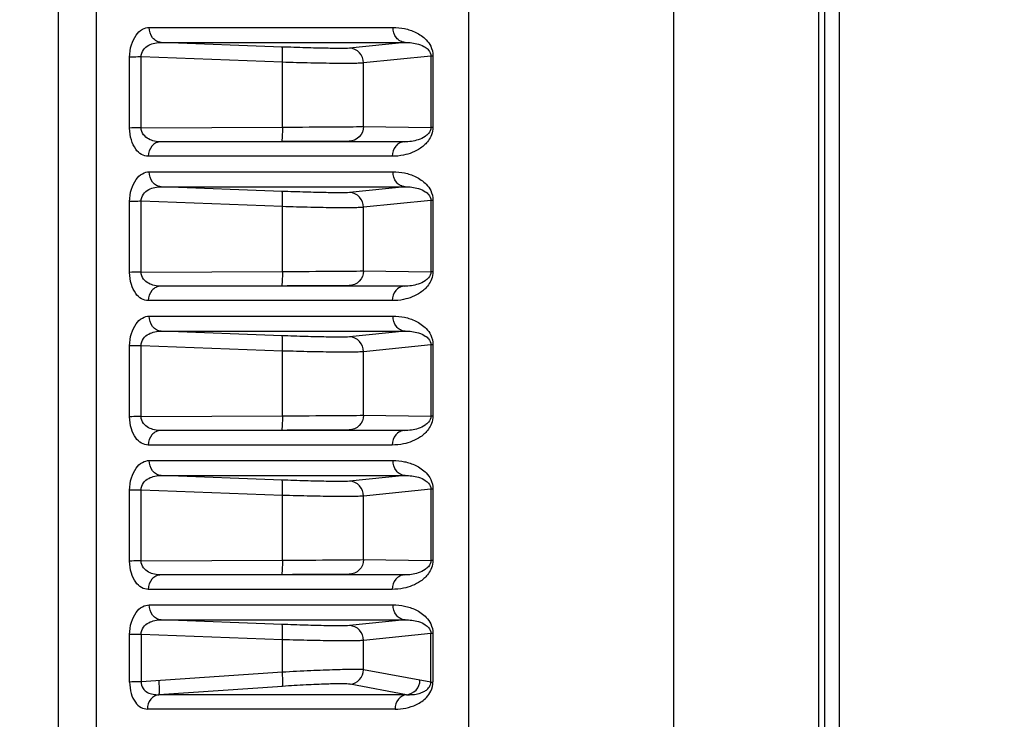
# Model space of a CAD drawing. Units: millimetres. Extents: x 151 to 412, y -31 to 147.
# Drawn here: x 197 to 200, y 50 to 52 of the extents above; entities that cross this region are included whole.
import ezdxf

# ---------------------------------------------------------------- set-up
doc = ezdxf.new("R2010")
doc.units = ezdxf.units.MM
doc.header["$LTSCALE"] = 16.335
doc.layers.get('0').update_dxf_attribs({"linetype": 'CONTINUOUS'})
doc.layers.add('02___PRT_ALL_AXES', color=7, linetype='CONTINUOUS')
doc.styles.get("Standard").update_dxf_attribs({"font": 'simfang.ttf'})
doc.dimstyles.new('DIMSTYLE_1', dxfattribs={"dimtxt": 3, "dimasz": 1, "dimexe": 1.5, "dimexo": 0, "dimgap": 0.75, "dimtad": 1, "dimdec": 0, "dimlfac": 10, "dimdsep": 46, "dimtxsty": 'Standard', "dimblk": '_FILLED', "dimblk1": '_FILLED', "dimblk2": '_FILLED', "dimcen": 0.09, "dimadec": 3, "dimazin": 2, "dimtp": 0.001, "dimtm": 0.001, "dimtfac": 1, "dimtdec": 0, "dimtofl": 0, "dimtmove": 0, "dimatfit": 3, "dimldrblk": '_FILLED', "dimfxl": 1, "dimtolj": 1, "dimarcsym": 0})

# ---------------------------------------------------------------- blocks, each defined once
blk = doc.blocks.new('_FILLED')
at = {"color": 0, "linetype": 'ByBlock'}
blk.add_solid([(0, 0), (-1, 0.5), (-1, -0.5)], dxfattribs=at)

msp = doc.modelspace()

# ---------------------------------------------------------------- linework, layer by layer
at = {"color": 7, "linetype": 'Continuous'}
msp.add_line((199.4699, 57.1184), (199.4699, 47.0184), dxfattribs=at)
at = {"layer": '02___PRT_ALL_AXES', "color": 7, "linetype": 'Continuous'}
for p, q in [((199.4199, 57.0979), (199.4199, 47.039)), ((199.3994, 55.2547), (199.3994, 48.8173)), ((196.8199, 54.5325), (196.8199, 49.6643)), ((196.9501, 49.6653), (196.9501, 54.5334)), ((198.2117, 54.5334), (198.2117, 49.6653)), ((198.9093, 49.6522), (198.9093, 54.5482)), ((197.1286, 52.3171), (197.9562, 52.3171)), ((197.169, 52.2662), (197.9966, 52.2662)), ((197.5792, 52.2507), (197.169, 52.2662)), ((197.9966, 52.2662), (197.8086, 52.2467)), ((197.0621, 51.9756), (197.0621, 52.216)), ((197.1011, 51.9765), (197.1011, 52.2169)), ((197.5806, 52.1988), (197.1011, 52.2169)), ((197.5806, 51.9787), (197.5806, 52.1988)), ((198.0844, 52.2201), (197.8559, 52.1965)), ((197.8559, 51.9808), (197.8559, 52.1965)), ((198.0844, 52.2201), (198.0844, 51.9779)), ((198.0914, 52.2208), (198.0914, 51.9786)), ((197.1011, 51.9765), (197.5806, 51.9787)), ((197.8559, 51.9808), (198.0844, 51.9779)), ((197.9949, 51.9287), (197.1672, 51.9287)), ((197.8069, 51.9311), (197.9949, 51.9287)), ((197.9528, 51.8797), (197.1251, 51.8797)), ((197.1286, 51.8271), (197.9562, 51.8271)), ((197.5792, 51.7607), (197.169, 51.7762)), ((197.169, 51.7762), (197.9966, 51.7762)), ((197.9966, 51.7762), (197.8086, 51.7567)), ((197.0621, 51.4856), (197.0621, 51.726)), ((197.5806, 51.7088), (197.1011, 51.7269)), ((197.1011, 51.4865), (197.1011, 51.7269)), ((198.0844, 51.7301), (197.8559, 51.7065)), ((198.0844, 51.7301), (198.0844, 51.4879)), ((198.0914, 51.7308), (198.0914, 51.4886)), ((197.5806, 51.4887), (197.5806, 51.7088)), ((197.8559, 51.4908), (197.8559, 51.7065)), ((197.1011, 51.4865), (197.5806, 51.4887)), ((197.8559, 51.4908), (198.0844, 51.4879)), ((197.9949, 51.4387), (197.1672, 51.4387)), ((197.8069, 51.4411), (197.9949, 51.4387)), ((197.9528, 51.3897), (197.1251, 51.3897)), ((197.1286, 51.3371), (197.9562, 51.3371)), ((197.169, 51.2862), (197.9966, 51.2862)), ((197.5792, 51.2707), (197.169, 51.2862)), ((197.9966, 51.2862), (197.8086, 51.2667)), ((197.0621, 50.9956), (197.0621, 51.236)), ((197.5806, 51.2188), (197.1011, 51.2369)), ((197.1011, 50.9965), (197.1011, 51.2369)), ((198.0844, 51.2401), (197.8559, 51.2165)), ((198.0844, 51.2401), (198.0844, 50.9979)), ((198.0914, 51.2408), (198.0914, 50.9986)), ((197.5806, 50.9987), (197.5806, 51.2188)), ((197.8559, 51.0008), (197.8559, 51.2165)), ((197.1011, 50.9965), (197.5806, 50.9987)), ((197.8559, 51.0008), (198.0844, 50.9979)), ((197.9949, 50.9487), (197.1672, 50.9487)), ((197.8069, 50.9511), (197.9949, 50.9487)), ((197.9528, 50.8997), (197.1251, 50.8997)), ((197.1286, 50.8471), (197.9562, 50.8471)), ((197.169, 50.7962), (197.9966, 50.7962)), ((197.5792, 50.7807), (197.169, 50.7962)), ((197.9966, 50.7962), (197.8086, 50.7767)), ((197.0621, 50.5056), (197.0621, 50.746)), ((197.5806, 50.7288), (197.1011, 50.7469)), ((197.1011, 50.5065), (197.1011, 50.7469)), ((197.5806, 50.5087), (197.5806, 50.7288)), ((198.0844, 50.7501), (197.8559, 50.7265)), ((197.8559, 50.5108), (197.8559, 50.7265)), ((198.0844, 50.7501), (198.0844, 50.5079)), ((198.0914, 50.7508), (198.0914, 50.5086)), ((197.1011, 50.5065), (197.5806, 50.5087)), ((197.8559, 50.5108), (198.0844, 50.5079)), ((197.9949, 50.4587), (197.1672, 50.4587)), ((197.8069, 50.4611), (197.9949, 50.4587)), ((197.9528, 50.4097), (197.1251, 50.4097)), ((197.1286, 50.3571), (197.9562, 50.3571)), ((197.169, 50.3062), (197.9966, 50.3062)), ((197.5792, 50.2907), (197.169, 50.3062)), ((197.9966, 50.3062), (197.8086, 50.2867)), ((197.0621, 50.0951), (197.0621, 50.256)), ((197.5806, 50.2388), (197.1011, 50.2569)), ((197.1011, 50.2569), (197.1011, 50.096)), ((198.0844, 50.2601), (197.8559, 50.2365)), ((198.0844, 50.0948), (198.0844, 50.2601)), ((198.0914, 50.2608), (198.0914, 50.0955)), ((197.5806, 50.1284), (197.5806, 50.2388)), ((197.8559, 50.1371), (197.8559, 50.2365)), ((197.5806, 50.1284), (197.1011, 50.096)), ((198.0844, 50.0948), (197.8559, 50.1371)), ((197.5807, 50.0805), (197.161, 50.0522)), ((198.0016, 50.0522), (197.8102, 50.0876)), ((198.0016, 50.0522), (197.161, 50.0522)), ((197.9628, 50.0034), (197.1222, 50.0034))]:
    msp.add_line(p, q, dxfattribs=at)
for points, knots in [([(197.0621, 52.216), (197.0621, 52.2303), (197.0658, 52.2569), (197.0811, 52.2901), (197.1028, 52.3118), (197.1206, 52.3171), (197.1286, 52.3171)], [0, 0, 0, 0, 0.323639, 0.599555, 0.817875, 1, 1, 1, 1]), ([(197.169, 52.2662), (197.1635, 52.2665), (197.1523, 52.2698), (197.1341, 52.2856), (197.1284, 52.3048), (197.1286, 52.3171)], [0, 0, 0, 0, 0.2321, 0.477106, 1, 1, 1, 1]), ([(197.9966, 52.2662), (197.9912, 52.2665), (197.9799, 52.2698), (197.9618, 52.2856), (197.956, 52.3048), (197.9562, 52.3171)], [0, 0, 0, 0, 0.2321, 0.477106, 1, 1, 1, 1]), ([(197.9562, 52.3171), (197.9692, 52.3171), (197.9956, 52.3145), (198.0349, 52.3018), (198.066, 52.2804), (198.0864, 52.252), (198.0914, 52.2318), (198.0914, 52.2208)], [0, 0, 0, 0, 0.212853, 0.432165, 0.673444, 0.818384, 1, 1, 1, 1]), ([(197.1011, 52.2169), (197.1008, 52.2256), (197.1068, 52.2425), (197.1261, 52.2574), (197.1473, 52.265), (197.1618, 52.2663), (197.169, 52.2662)], [0, 0, 0, 0, 0.279764, 0.531495, 0.768312, 1, 1, 1, 1]), ([(197.9966, 52.2662), (198.0043, 52.2663), (198.02, 52.2656), (198.0435, 52.2609), (198.0631, 52.2523), (198.0789, 52.2393), (198.0844, 52.2273), (198.0844, 52.2201)], [0, 0, 0, 0, 0.215114, 0.433503, 0.665293, 0.799417, 1, 1, 1, 1]), ([(197.5806, 52.1988), (197.5808, 52.2053), (197.5811, 52.2173), (197.5812, 52.2315), (197.5808, 52.2408), (197.5805, 52.2458), (197.5799, 52.2487), (197.5796, 52.2505), (197.5792, 52.2507)], [0, 0, 0, 0, 0.371761, 0.692689, 0.817528, 0.912034, 0.97315, 1, 1, 1, 1]), ([(197.8086, 52.2467), (197.7995, 52.2458), (197.7731, 52.2459), (197.7235, 52.2462), (197.6561, 52.248), (197.606, 52.2497), (197.5792, 52.2507)], [0, 0, 0, 0, 0.119922, 0.344488, 0.649006, 1, 1, 1, 1]), ([(197.8559, 52.1965), (197.856, 52.2089), (197.8462, 52.2348), (197.821, 52.2462), (197.8086, 52.2467)], [0, 0, 0, 0, 0.502513, 1, 1, 1, 1]), ([(197.1011, 52.2169), (197.0973, 52.2169), (197.0843, 52.2168), (197.0713, 52.2166), (197.0621, 52.216)], [0, 0, 0, 0, 0.296239, 1, 1, 1, 1]), ([(197.8559, 52.1965), (197.8517, 52.1959), (197.8407, 52.1954), (197.8091, 52.1946), (197.7537, 52.1949), (197.6729, 52.1962), (197.6128, 52.1978), (197.5806, 52.1988)], [0, 0, 0, 0, 0.045823, 0.119996, 0.344551, 0.649045, 1, 1, 1, 1]), ([(198.0844, 52.2201), (198.0848, 52.2202), (198.0871, 52.2205), (198.0894, 52.2207), (198.0914, 52.2208)], [0, 0, 0, 0, 0.154916, 1, 1, 1, 1]), ([(197.1011, 51.9765), (197.0973, 51.9765), (197.0843, 51.9764), (197.0713, 51.9761), (197.0621, 51.9756)], [0, 0, 0, 0, 0.296239, 1, 1, 1, 1]), ([(197.1251, 51.8797), (197.1174, 51.8797), (197.1005, 51.8846), (197.0798, 51.9051), (197.0655, 51.9367), (197.0621, 51.9619), (197.0621, 51.9756)], [0, 0, 0, 0, 0.184016, 0.400903, 0.674236, 1, 1, 1, 1]), ([(197.1672, 51.9287), (197.1603, 51.9287), (197.1462, 51.9302), (197.1257, 51.9377), (197.1073, 51.9521), (197.1011, 51.9682), (197.1011, 51.9765)], [0, 0, 0, 0, 0.233366, 0.470711, 0.721226, 1, 1, 1, 1]), ([(197.5806, 51.9787), (197.5806, 51.9726), (197.5805, 51.9612), (197.58, 51.9478), (197.5793, 51.9393), (197.5788, 51.9347), (197.5783, 51.9323), (197.5778, 51.9306), (197.5774, 51.9306)], [0, 0, 0, 0, 0.381696, 0.703824, 0.826935, 0.918685, 0.976403, 1, 1, 1, 1]), ([(197.5806, 51.9787), (197.6408, 51.979), (197.7326, 51.9797), (197.8244, 51.98), (197.8559, 51.9808)], [0, 0, 0, 0, 0.656091, 1, 1, 1, 1]), ([(197.8559, 51.9808), (197.8558, 51.9681), (197.8455, 51.942), (197.8194, 51.9312), (197.8069, 51.9311)], [0, 0, 0, 0, 0.502602, 1, 1, 1, 1]), ([(198.0914, 51.9786), (198.0914, 51.9697), (198.0882, 51.9534), (198.0742, 51.9283), (198.0515, 51.9071), (198.022, 51.8917), (198.0018, 51.8858), (197.9919, 51.8837)], [0, 0, 0, 0, 0.178722, 0.329143, 0.576646, 0.794561, 1, 1, 1, 1]), ([(198.0844, 51.9779), (198.0845, 51.9703), (198.0786, 51.9577), (198.0623, 51.9441), (198.0423, 51.9351), (198.0185, 51.9298), (198.0027, 51.9287), (197.9949, 51.9287)], [0, 0, 0, 0, 0.205237, 0.340781, 0.572673, 0.788871, 1, 1, 1, 1]), ([(198.0844, 51.9779), (198.0848, 51.9779), (198.0871, 51.9783), (198.0894, 51.9784), (198.0914, 51.9786)], [0, 0, 0, 0, 0.154902, 1, 1, 1, 1]), ([(197.1672, 51.9287), (197.1618, 51.9287), (197.1505, 51.9259), (197.1317, 51.9109), (197.1254, 51.892), (197.1251, 51.8797)], [0, 0, 0, 0, 0.232389, 0.47689, 1, 1, 1, 1]), ([(197.5774, 51.9306), (197.6276, 51.9309), (197.7041, 51.931), (197.7806, 51.9315), (197.8069, 51.9311)], [0, 0, 0, 0, 0.656141, 1, 1, 1, 1]), ([(197.9949, 51.9287), (197.9894, 51.9287), (197.9781, 51.9259), (197.9593, 51.9109), (197.953, 51.892), (197.9528, 51.8797)], [0, 0, 0, 0, 0.232389, 0.47689, 1, 1, 1, 1]), ([(197.0621, 51.726), (197.0621, 51.7403), (197.0658, 51.7669), (197.0811, 51.8001), (197.1028, 51.8218), (197.1206, 51.8271), (197.1286, 51.8271)], [0, 0, 0, 0, 0.323639, 0.599555, 0.817875, 1, 1, 1, 1]), ([(197.169, 51.7762), (197.1635, 51.7765), (197.1523, 51.7798), (197.1341, 51.7956), (197.1284, 51.8148), (197.1286, 51.8271)], [0, 0, 0, 0, 0.2321, 0.477106, 1, 1, 1, 1]), ([(197.9966, 51.7762), (197.9912, 51.7765), (197.9799, 51.7798), (197.9618, 51.7956), (197.956, 51.8148), (197.9562, 51.8271)], [0, 0, 0, 0, 0.2321, 0.477106, 1, 1, 1, 1]), ([(197.9562, 51.8271), (197.9692, 51.8271), (197.9956, 51.8245), (198.0349, 51.8118), (198.066, 51.7904), (198.0864, 51.762), (198.0914, 51.7418), (198.0914, 51.7308)], [0, 0, 0, 0, 0.212853, 0.432165, 0.673444, 0.818384, 1, 1, 1, 1]), ([(197.1011, 51.7269), (197.1008, 51.7356), (197.1068, 51.7525), (197.1261, 51.7674), (197.1473, 51.775), (197.1618, 51.7763), (197.169, 51.7762)], [0, 0, 0, 0, 0.279764, 0.531495, 0.768312, 1, 1, 1, 1]), ([(197.5806, 51.7088), (197.5808, 51.7153), (197.5811, 51.7273), (197.5812, 51.7415), (197.5808, 51.7508), (197.5805, 51.7558), (197.5799, 51.7587), (197.5796, 51.7605), (197.5792, 51.7607)], [0, 0, 0, 0, 0.371761, 0.692689, 0.817528, 0.912034, 0.97315, 1, 1, 1, 1]), ([(197.8086, 51.7567), (197.7995, 51.7558), (197.7731, 51.7559), (197.7235, 51.7562), (197.6561, 51.758), (197.606, 51.7597), (197.5792, 51.7607)], [0, 0, 0, 0, 0.119922, 0.344488, 0.649006, 1, 1, 1, 1]), ([(197.9966, 51.7762), (198.0043, 51.7763), (198.02, 51.7756), (198.0435, 51.7709), (198.0631, 51.7623), (198.0789, 51.7493), (198.0844, 51.7373), (198.0844, 51.7301)], [0, 0, 0, 0, 0.215114, 0.433503, 0.665293, 0.799417, 1, 1, 1, 1]), ([(197.1011, 51.7269), (197.0973, 51.7269), (197.0843, 51.7268), (197.0713, 51.7266), (197.0621, 51.726)], [0, 0, 0, 0, 0.296239, 1, 1, 1, 1]), ([(197.8559, 51.7065), (197.856, 51.7189), (197.8462, 51.7448), (197.821, 51.7562), (197.8086, 51.7567)], [0, 0, 0, 0, 0.502513, 1, 1, 1, 1]), ([(198.0844, 51.7301), (198.0848, 51.7302), (198.0871, 51.7305), (198.0894, 51.7307), (198.0914, 51.7308)], [0, 0, 0, 0, 0.154916, 1, 1, 1, 1]), ([(197.8559, 51.7065), (197.8517, 51.7059), (197.8407, 51.7054), (197.8091, 51.7046), (197.7537, 51.7049), (197.6729, 51.7062), (197.6128, 51.7078), (197.5806, 51.7088)], [0, 0, 0, 0, 0.045823, 0.119996, 0.344551, 0.649045, 1, 1, 1, 1]), ([(197.1011, 51.4865), (197.0973, 51.4865), (197.0843, 51.4864), (197.0713, 51.4861), (197.0621, 51.4856)], [0, 0, 0, 0, 0.296239, 1, 1, 1, 1]), ([(197.1251, 51.3897), (197.1174, 51.3897), (197.1005, 51.3946), (197.0798, 51.4151), (197.0655, 51.4467), (197.0621, 51.4719), (197.0621, 51.4856)], [0, 0, 0, 0, 0.184016, 0.400903, 0.674236, 1, 1, 1, 1]), ([(197.1672, 51.4387), (197.1603, 51.4387), (197.1462, 51.4402), (197.1257, 51.4477), (197.1073, 51.4621), (197.1011, 51.4782), (197.1011, 51.4865)], [0, 0, 0, 0, 0.233366, 0.470711, 0.721226, 1, 1, 1, 1]), ([(197.5806, 51.4887), (197.5806, 51.4826), (197.5805, 51.4712), (197.58, 51.4578), (197.5793, 51.4493), (197.5788, 51.4447), (197.5783, 51.4423), (197.5778, 51.4406), (197.5774, 51.4406)], [0, 0, 0, 0, 0.381696, 0.703824, 0.826935, 0.918685, 0.976403, 1, 1, 1, 1]), ([(197.5806, 51.4887), (197.6408, 51.489), (197.7326, 51.4897), (197.8244, 51.49), (197.8559, 51.4908)], [0, 0, 0, 0, 0.656091, 1, 1, 1, 1]), ([(197.8559, 51.4908), (197.8558, 51.4781), (197.8455, 51.452), (197.8194, 51.4412), (197.8069, 51.4411)], [0, 0, 0, 0, 0.502602, 1, 1, 1, 1]), ([(198.0914, 51.4886), (198.0914, 51.4797), (198.0882, 51.4634), (198.0742, 51.4383), (198.0515, 51.4171), (198.022, 51.4017), (198.0018, 51.3958), (197.9919, 51.3937)], [0, 0, 0, 0, 0.178722, 0.329143, 0.576646, 0.794561, 1, 1, 1, 1]), ([(198.0844, 51.4879), (198.0845, 51.4803), (198.0786, 51.4677), (198.0623, 51.4541), (198.0423, 51.4451), (198.0185, 51.4398), (198.0027, 51.4387), (197.9949, 51.4387)], [0, 0, 0, 0, 0.205237, 0.340781, 0.572673, 0.788871, 1, 1, 1, 1]), ([(198.0844, 51.4879), (198.0848, 51.4879), (198.0871, 51.4883), (198.0894, 51.4884), (198.0914, 51.4886)], [0, 0, 0, 0, 0.154902, 1, 1, 1, 1]), ([(197.1672, 51.4387), (197.1618, 51.4387), (197.1505, 51.4359), (197.1317, 51.4209), (197.1254, 51.402), (197.1251, 51.3897)], [0, 0, 0, 0, 0.232389, 0.47689, 1, 1, 1, 1]), ([(197.5774, 51.4406), (197.6276, 51.4409), (197.7041, 51.441), (197.7806, 51.4415), (197.8069, 51.4411)], [0, 0, 0, 0, 0.656141, 1, 1, 1, 1]), ([(197.9949, 51.4387), (197.9894, 51.4387), (197.9781, 51.4359), (197.9593, 51.4209), (197.953, 51.402), (197.9528, 51.3897)], [0, 0, 0, 0, 0.232389, 0.47689, 1, 1, 1, 1]), ([(197.0621, 51.236), (197.0621, 51.2503), (197.0658, 51.2769), (197.0811, 51.3101), (197.1028, 51.3318), (197.1206, 51.3371), (197.1286, 51.3371)], [0, 0, 0, 0, 0.323639, 0.599555, 0.817875, 1, 1, 1, 1]), ([(197.169, 51.2862), (197.1635, 51.2865), (197.1523, 51.2898), (197.1341, 51.3056), (197.1284, 51.3248), (197.1286, 51.3371)], [0, 0, 0, 0, 0.2321, 0.477106, 1, 1, 1, 1]), ([(197.9966, 51.2862), (197.9912, 51.2865), (197.9799, 51.2898), (197.9618, 51.3056), (197.956, 51.3248), (197.9562, 51.3371)], [0, 0, 0, 0, 0.2321, 0.477106, 1, 1, 1, 1]), ([(197.9562, 51.3371), (197.9692, 51.3371), (197.9956, 51.3345), (198.0349, 51.3218), (198.066, 51.3004), (198.0864, 51.272), (198.0914, 51.2518), (198.0914, 51.2408)], [0, 0, 0, 0, 0.212853, 0.432165, 0.673444, 0.818384, 1, 1, 1, 1]), ([(197.1011, 51.2369), (197.1008, 51.2456), (197.1068, 51.2625), (197.1261, 51.2774), (197.1473, 51.285), (197.1618, 51.2863), (197.169, 51.2862)], [0, 0, 0, 0, 0.279764, 0.531495, 0.768312, 1, 1, 1, 1]), ([(197.5806, 51.2188), (197.5808, 51.2253), (197.5811, 51.2373), (197.5812, 51.2515), (197.5808, 51.2608), (197.5805, 51.2658), (197.5799, 51.2687), (197.5796, 51.2705), (197.5792, 51.2707)], [0, 0, 0, 0, 0.371761, 0.692689, 0.817528, 0.912034, 0.97315, 1, 1, 1, 1]), ([(197.8086, 51.2667), (197.7995, 51.2658), (197.7731, 51.2659), (197.7235, 51.2662), (197.6561, 51.268), (197.606, 51.2697), (197.5792, 51.2707)], [0, 0, 0, 0, 0.119922, 0.344488, 0.649006, 1, 1, 1, 1]), ([(197.8559, 51.2165), (197.856, 51.2289), (197.8462, 51.2548), (197.821, 51.2662), (197.8086, 51.2667)], [0, 0, 0, 0, 0.502513, 1, 1, 1, 1]), ([(197.9966, 51.2862), (198.0043, 51.2863), (198.02, 51.2856), (198.0435, 51.2809), (198.0631, 51.2723), (198.0789, 51.2593), (198.0844, 51.2473), (198.0844, 51.2401)], [0, 0, 0, 0, 0.215114, 0.433503, 0.665293, 0.799417, 1, 1, 1, 1]), ([(197.1011, 51.2369), (197.0973, 51.2369), (197.0843, 51.2368), (197.0713, 51.2366), (197.0621, 51.236)], [0, 0, 0, 0, 0.296239, 1, 1, 1, 1]), ([(198.0844, 51.2401), (198.0848, 51.2402), (198.0871, 51.2405), (198.0894, 51.2407), (198.0914, 51.2408)], [0, 0, 0, 0, 0.154916, 1, 1, 1, 1]), ([(197.8559, 51.2165), (197.8517, 51.2159), (197.8407, 51.2154), (197.8091, 51.2146), (197.7537, 51.2149), (197.6729, 51.2162), (197.6128, 51.2178), (197.5806, 51.2188)], [0, 0, 0, 0, 0.045823, 0.119996, 0.344551, 0.649045, 1, 1, 1, 1]), ([(197.1011, 50.9965), (197.0973, 50.9965), (197.0843, 50.9964), (197.0713, 50.9961), (197.0621, 50.9956)], [0, 0, 0, 0, 0.296239, 1, 1, 1, 1]), ([(197.1251, 50.8997), (197.1174, 50.8997), (197.1005, 50.9046), (197.0798, 50.9251), (197.0655, 50.9567), (197.0621, 50.9819), (197.0621, 50.9956)], [0, 0, 0, 0, 0.184016, 0.400903, 0.674236, 1, 1, 1, 1]), ([(197.1672, 50.9487), (197.1603, 50.9487), (197.1462, 50.9502), (197.1257, 50.9577), (197.1073, 50.9721), (197.1011, 50.9882), (197.1011, 50.9965)], [0, 0, 0, 0, 0.233366, 0.470711, 0.721226, 1, 1, 1, 1]), ([(197.5806, 50.9987), (197.5806, 50.9926), (197.5805, 50.9812), (197.58, 50.9678), (197.5793, 50.9593), (197.5788, 50.9547), (197.5783, 50.9523), (197.5778, 50.9506), (197.5774, 50.9506)], [0, 0, 0, 0, 0.381696, 0.703824, 0.826935, 0.918685, 0.976403, 1, 1, 1, 1]), ([(197.5806, 50.9987), (197.6408, 50.999), (197.7326, 50.9997), (197.8244, 51), (197.8559, 51.0008)], [0, 0, 0, 0, 0.656091, 1, 1, 1, 1]), ([(197.8559, 51.0008), (197.8558, 50.9881), (197.8455, 50.962), (197.8194, 50.9512), (197.8069, 50.9511)], [0, 0, 0, 0, 0.502602, 1, 1, 1, 1]), ([(198.0914, 50.9986), (198.0914, 50.9897), (198.0882, 50.9734), (198.0742, 50.9483), (198.0515, 50.9271), (198.022, 50.9117), (198.0018, 50.9058), (197.9919, 50.9037)], [0, 0, 0, 0, 0.178722, 0.329143, 0.576646, 0.794561, 1, 1, 1, 1]), ([(198.0844, 50.9979), (198.0845, 50.9903), (198.0786, 50.9777), (198.0623, 50.9641), (198.0423, 50.9551), (198.0185, 50.9498), (198.0027, 50.9487), (197.9949, 50.9487)], [0, 0, 0, 0, 0.205237, 0.340781, 0.572673, 0.788871, 1, 1, 1, 1]), ([(198.0844, 50.9979), (198.0848, 50.9979), (198.0871, 50.9983), (198.0894, 50.9984), (198.0914, 50.9986)], [0, 0, 0, 0, 0.154902, 1, 1, 1, 1]), ([(197.1672, 50.9487), (197.1618, 50.9487), (197.1505, 50.9459), (197.1317, 50.9309), (197.1254, 50.912), (197.1251, 50.8997)], [0, 0, 0, 0, 0.232389, 0.47689, 1, 1, 1, 1]), ([(197.5774, 50.9506), (197.6276, 50.9509), (197.7041, 50.951), (197.7806, 50.9515), (197.8069, 50.9511)], [0, 0, 0, 0, 0.656141, 1, 1, 1, 1]), ([(197.9949, 50.9487), (197.9894, 50.9487), (197.9781, 50.9459), (197.9593, 50.9309), (197.953, 50.912), (197.9528, 50.8997)], [0, 0, 0, 0, 0.232389, 0.47689, 1, 1, 1, 1]), ([(197.0621, 50.746), (197.0621, 50.7603), (197.0658, 50.7869), (197.0811, 50.8201), (197.1028, 50.8418), (197.1206, 50.8471), (197.1286, 50.8471)], [0, 0, 0, 0, 0.323639, 0.599555, 0.817875, 1, 1, 1, 1]), ([(197.169, 50.7962), (197.1635, 50.7965), (197.1523, 50.7998), (197.1341, 50.8156), (197.1284, 50.8348), (197.1286, 50.8471)], [0, 0, 0, 0, 0.2321, 0.477106, 1, 1, 1, 1]), ([(197.9966, 50.7962), (197.9912, 50.7965), (197.9799, 50.7998), (197.9618, 50.8156), (197.956, 50.8348), (197.9562, 50.8471)], [0, 0, 0, 0, 0.2321, 0.477106, 1, 1, 1, 1]), ([(197.9562, 50.8471), (197.9692, 50.8471), (197.9956, 50.8445), (198.0349, 50.8318), (198.066, 50.8104), (198.0864, 50.782), (198.0914, 50.7618), (198.0914, 50.7508)], [0, 0, 0, 0, 0.212853, 0.432165, 0.673444, 0.818384, 1, 1, 1, 1]), ([(197.1011, 50.7469), (197.1008, 50.7556), (197.1068, 50.7725), (197.1261, 50.7874), (197.1473, 50.795), (197.1618, 50.7963), (197.169, 50.7962)], [0, 0, 0, 0, 0.279764, 0.531495, 0.768312, 1, 1, 1, 1]), ([(197.9966, 50.7962), (198.0043, 50.7963), (198.02, 50.7956), (198.0435, 50.7909), (198.0631, 50.7823), (198.0789, 50.7693), (198.0844, 50.7573), (198.0844, 50.7501)], [0, 0, 0, 0, 0.215114, 0.433503, 0.665293, 0.799417, 1, 1, 1, 1]), ([(197.5806, 50.7288), (197.5808, 50.7353), (197.5811, 50.7473), (197.5812, 50.7615), (197.5808, 50.7708), (197.5805, 50.7758), (197.5799, 50.7787), (197.5796, 50.7805), (197.5792, 50.7807)], [0, 0, 0, 0, 0.371761, 0.692689, 0.817528, 0.912034, 0.97315, 1, 1, 1, 1]), ([(197.8086, 50.7767), (197.7995, 50.7758), (197.7731, 50.7759), (197.7235, 50.7762), (197.6561, 50.778), (197.606, 50.7797), (197.5792, 50.7807)], [0, 0, 0, 0, 0.119922, 0.344488, 0.649006, 1, 1, 1, 1]), ([(197.8559, 50.7265), (197.856, 50.7389), (197.8462, 50.7648), (197.821, 50.7762), (197.8086, 50.7767)], [0, 0, 0, 0, 0.502513, 1, 1, 1, 1]), ([(197.1011, 50.7469), (197.0973, 50.7469), (197.0843, 50.7468), (197.0713, 50.7466), (197.0621, 50.746)], [0, 0, 0, 0, 0.296239, 1, 1, 1, 1]), ([(197.8559, 50.7265), (197.8517, 50.7259), (197.8407, 50.7254), (197.8091, 50.7246), (197.7537, 50.7249), (197.6729, 50.7262), (197.6128, 50.7278), (197.5806, 50.7288)], [0, 0, 0, 0, 0.045823, 0.119996, 0.344551, 0.649045, 1, 1, 1, 1]), ([(198.0844, 50.7501), (198.0848, 50.7502), (198.0871, 50.7505), (198.0894, 50.7507), (198.0914, 50.7508)], [0, 0, 0, 0, 0.154916, 1, 1, 1, 1]), ([(197.1011, 50.5065), (197.0973, 50.5065), (197.0843, 50.5064), (197.0713, 50.5061), (197.0621, 50.5056)], [0, 0, 0, 0, 0.296239, 1, 1, 1, 1]), ([(197.1251, 50.4097), (197.1174, 50.4097), (197.1005, 50.4146), (197.0798, 50.4351), (197.0655, 50.4667), (197.0621, 50.4919), (197.0621, 50.5056)], [0, 0, 0, 0, 0.184016, 0.400903, 0.674236, 1, 1, 1, 1]), ([(197.1672, 50.4587), (197.1603, 50.4587), (197.1462, 50.4602), (197.1257, 50.4677), (197.1073, 50.4821), (197.1011, 50.4982), (197.1011, 50.5065)], [0, 0, 0, 0, 0.233366, 0.470711, 0.721226, 1, 1, 1, 1]), ([(197.5806, 50.5087), (197.5806, 50.5026), (197.5805, 50.4912), (197.58, 50.4778), (197.5793, 50.4693), (197.5788, 50.4647), (197.5783, 50.4623), (197.5778, 50.4606), (197.5774, 50.4606)], [0, 0, 0, 0, 0.381696, 0.703824, 0.826935, 0.918685, 0.976403, 1, 1, 1, 1]), ([(197.5806, 50.5087), (197.6408, 50.509), (197.7326, 50.5097), (197.8244, 50.51), (197.8559, 50.5108)], [0, 0, 0, 0, 0.656091, 1, 1, 1, 1]), ([(197.8559, 50.5108), (197.8558, 50.4981), (197.8455, 50.472), (197.8194, 50.4612), (197.8069, 50.4611)], [0, 0, 0, 0, 0.502602, 1, 1, 1, 1]), ([(198.0914, 50.5086), (198.0914, 50.4997), (198.0882, 50.4834), (198.0742, 50.4583), (198.0515, 50.4371), (198.022, 50.4217), (198.0018, 50.4158), (197.9919, 50.4137)], [0, 0, 0, 0, 0.178722, 0.329143, 0.576646, 0.794561, 1, 1, 1, 1]), ([(198.0844, 50.5079), (198.0845, 50.5003), (198.0786, 50.4877), (198.0623, 50.4741), (198.0423, 50.4651), (198.0185, 50.4598), (198.0027, 50.4587), (197.9949, 50.4587)], [0, 0, 0, 0, 0.205237, 0.340781, 0.572673, 0.788871, 1, 1, 1, 1]), ([(198.0844, 50.5079), (198.0848, 50.5079), (198.0871, 50.5083), (198.0894, 50.5084), (198.0914, 50.5086)], [0, 0, 0, 0, 0.154902, 1, 1, 1, 1]), ([(197.1672, 50.4587), (197.1618, 50.4587), (197.1505, 50.4559), (197.1317, 50.4409), (197.1254, 50.422), (197.1251, 50.4097)], [0, 0, 0, 0, 0.232389, 0.47689, 1, 1, 1, 1]), ([(197.5774, 50.4606), (197.6276, 50.4609), (197.7041, 50.461), (197.7806, 50.4615), (197.8069, 50.4611)], [0, 0, 0, 0, 0.656141, 1, 1, 1, 1]), ([(197.9949, 50.4587), (197.9894, 50.4587), (197.9781, 50.4559), (197.9593, 50.4409), (197.953, 50.422), (197.9528, 50.4097)], [0, 0, 0, 0, 0.232389, 0.47689, 1, 1, 1, 1]), ([(197.0621, 50.256), (197.0621, 50.2703), (197.0658, 50.2969), (197.0811, 50.3301), (197.1028, 50.3518), (197.1206, 50.3571), (197.1286, 50.3571)], [0, 0, 0, 0, 0.323639, 0.599555, 0.817875, 1, 1, 1, 1]), ([(197.169, 50.3062), (197.1635, 50.3065), (197.1523, 50.3098), (197.1341, 50.3256), (197.1284, 50.3448), (197.1286, 50.3571)], [0, 0, 0, 0, 0.2321, 0.477106, 1, 1, 1, 1]), ([(197.9966, 50.3062), (197.9912, 50.3065), (197.9799, 50.3098), (197.9618, 50.3256), (197.956, 50.3448), (197.9562, 50.3571)], [0, 0, 0, 0, 0.2321, 0.477106, 1, 1, 1, 1]), ([(197.9562, 50.3571), (197.9692, 50.3571), (197.9956, 50.3545), (198.0349, 50.3418), (198.066, 50.3204), (198.0864, 50.292), (198.0914, 50.2718), (198.0914, 50.2608)], [0, 0, 0, 0, 0.212853, 0.432165, 0.673444, 0.818384, 1, 1, 1, 1]), ([(197.1011, 50.2569), (197.1008, 50.2656), (197.1068, 50.2825), (197.1261, 50.2974), (197.1473, 50.305), (197.1618, 50.3063), (197.169, 50.3062)], [0, 0, 0, 0, 0.279764, 0.531495, 0.768312, 1, 1, 1, 1]), ([(197.5806, 50.2388), (197.5808, 50.2453), (197.5811, 50.2573), (197.5812, 50.2715), (197.5808, 50.2808), (197.5805, 50.2858), (197.5799, 50.2887), (197.5796, 50.2905), (197.5792, 50.2907)], [0, 0, 0, 0, 0.371761, 0.692689, 0.817528, 0.912034, 0.97315, 1, 1, 1, 1]), ([(197.8086, 50.2867), (197.7995, 50.2858), (197.7731, 50.2859), (197.7235, 50.2862), (197.6561, 50.288), (197.606, 50.2897), (197.5792, 50.2907)], [0, 0, 0, 0, 0.119922, 0.344488, 0.649006, 1, 1, 1, 1]), ([(197.9966, 50.3062), (198.0043, 50.3063), (198.02, 50.3056), (198.0435, 50.3009), (198.0631, 50.2923), (198.0789, 50.2793), (198.0844, 50.2673), (198.0844, 50.2601)], [0, 0, 0, 0, 0.215114, 0.433503, 0.665293, 0.799417, 1, 1, 1, 1]), ([(197.1011, 50.2569), (197.0973, 50.2569), (197.0843, 50.2568), (197.0713, 50.2566), (197.0621, 50.256)], [0, 0, 0, 0, 0.296239, 1, 1, 1, 1]), ([(197.8559, 50.2365), (197.856, 50.2489), (197.8462, 50.2748), (197.821, 50.2862), (197.8086, 50.2867)], [0, 0, 0, 0, 0.502513, 1, 1, 1, 1]), ([(198.0844, 50.2601), (198.0848, 50.2602), (198.0871, 50.2605), (198.0894, 50.2607), (198.0914, 50.2608)], [0, 0, 0, 0, 0.154916, 1, 1, 1, 1]), ([(197.8559, 50.2365), (197.8517, 50.2359), (197.8407, 50.2354), (197.8091, 50.2346), (197.7537, 50.2349), (197.6729, 50.2362), (197.6128, 50.2378), (197.5806, 50.2388)], [0, 0, 0, 0, 0.045823, 0.119996, 0.344551, 0.649045, 1, 1, 1, 1]), ([(197.8559, 50.1371), (197.8517, 50.1375), (197.8407, 50.1379), (197.8091, 50.1381), (197.7537, 50.1366), (197.6729, 50.1334), (197.6128, 50.1303), (197.5806, 50.1284)], [0, 0, 0, 0, 0.045722, 0.119798, 0.344299, 0.648915, 1, 1, 1, 1]), ([(197.5807, 50.0805), (197.5811, 50.0808), (197.5813, 50.0825), (197.5817, 50.0853), (197.5818, 50.0898), (197.5819, 50.0984), (197.5815, 50.1114), (197.5809, 50.1225), (197.5806, 50.1284)], [0, 0, 0, 0, 0.029153, 0.091334, 0.185517, 0.308982, 0.626655, 1, 1, 1, 1]), ([(197.8102, 50.0876), (197.8221, 50.0885), (197.8462, 50.1001), (197.8558, 50.125), (197.8559, 50.1371)], [0, 0, 0, 0, 0.497661, 1, 1, 1, 1]), ([(197.1011, 50.096), (197.0973, 50.096), (197.0843, 50.0959), (197.0713, 50.0957), (197.0621, 50.0951)], [0, 0, 0, 0, 0.296239, 1, 1, 1, 1]), ([(197.0621, 50.0951), (197.0621, 50.0821), (197.0652, 50.0579), (197.0787, 50.0274), (197.0986, 50.0079), (197.1148, 50.0034), (197.1222, 50.0034)], [0, 0, 0, 0, 0.326221, 0.600093, 0.816391, 1, 1, 1, 1]), ([(197.1011, 50.096), (197.1006, 50.0883), (197.1051, 50.0728), (197.1223, 50.0591), (197.1414, 50.0528), (197.1545, 50.0519), (197.161, 50.0522)], [0, 0, 0, 0, 0.280913, 0.529882, 0.765987, 1, 1, 1, 1]), ([(197.1609, 50.1001), (197.1613, 50.0941), (197.1618, 50.0831), (197.1622, 50.07), (197.1621, 50.0615), (197.162, 50.0569), (197.1616, 50.0541), (197.1614, 50.0525), (197.161, 50.0522)], [0, 0, 0, 0, 0.373345, 0.691018, 0.814483, 0.908666, 0.970847, 1, 1, 1, 1]), ([(197.8102, 50.0876), (197.8067, 50.0882), (197.7975, 50.0888), (197.7712, 50.0894), (197.725, 50.0883), (197.6576, 50.0854), (197.6075, 50.0823), (197.5807, 50.0805)], [0, 0, 0, 0, 0.045833, 0.119891, 0.344314, 0.648921, 1, 1, 1, 1]), ([(197.9628, 50.0034), (197.975, 50.0034), (197.9999, 50.0057), (198.0373, 50.0175), (198.0672, 50.0379), (198.0868, 50.0654), (198.0914, 50.0849), (198.0914, 50.0955)], [0, 0, 0, 0, 0.209914, 0.427545, 0.66945, 0.816855, 1, 1, 1, 1]), ([(198.0016, 50.0522), (198.0136, 50.0531), (198.0377, 50.0647), (198.0472, 50.0896), (198.0474, 50.1017)], [0, 0, 0, 0, 0.497661, 1, 1, 1, 1]), ([(198.0016, 50.0522), (198.0088, 50.0519), (198.0234, 50.0522), (198.0415, 50.0554), (198.0559, 50.0603), (198.067, 50.066), (198.0793, 50.0759), (198.0845, 50.0877), (198.0844, 50.0948)], [0, 0, 0, 0, 0.211363, 0.426636, 0.538575, 0.65712, 0.792167, 1, 1, 1, 1]), ([(198.0844, 50.0948), (198.0848, 50.0949), (198.0871, 50.0952), (198.0894, 50.0954), (198.0914, 50.0955)], [0, 0, 0, 0, 0.154916, 1, 1, 1, 1]), ([(197.161, 50.0522), (197.1506, 50.0511), (197.1293, 50.0381), (197.1224, 50.0151), (197.1222, 50.0034)], [0, 0, 0, 0, 0.472634, 1, 1, 1, 1]), ([(198.0016, 50.0522), (197.9912, 50.0511), (197.9699, 50.0381), (197.963, 50.0151), (197.9628, 50.0034)], [0, 0, 0, 0, 0.472634, 1, 1, 1, 1])]:
    msp.add_open_spline(points, degree=3, knots=knots, dxfattribs=at)
for points in [[(197.9919, 51.8837), (197.9791, 51.881), (197.9659, 51.8797), (197.9528, 51.8797)], [(197.9919, 51.3937), (197.9791, 51.391), (197.9659, 51.3897), (197.9528, 51.3897)], [(197.9919, 50.9037), (197.9791, 50.901), (197.9659, 50.8997), (197.9528, 50.8997)], [(197.9919, 50.4137), (197.9791, 50.411), (197.9659, 50.4097), (197.9528, 50.4097)]]:
    msp.add_open_spline(points, degree=3, dxfattribs=at)

# ---------------------------------------------------------------- dimensions: what is measured, and where the dimension line sits
at = {"color": 6, "linetype": 'Continuous'}
msp.add_linear_dim(base=(193.3569, 57.1184), p1=(200.7129, 45.4784), p2=(202.6838, 57.1184), angle=90, text='<>mm', dimstyle='DIMSTYLE_1', override={"dimtxt": 2}, dxfattribs=at).render()

doc.saveas('drawing.dxf')
